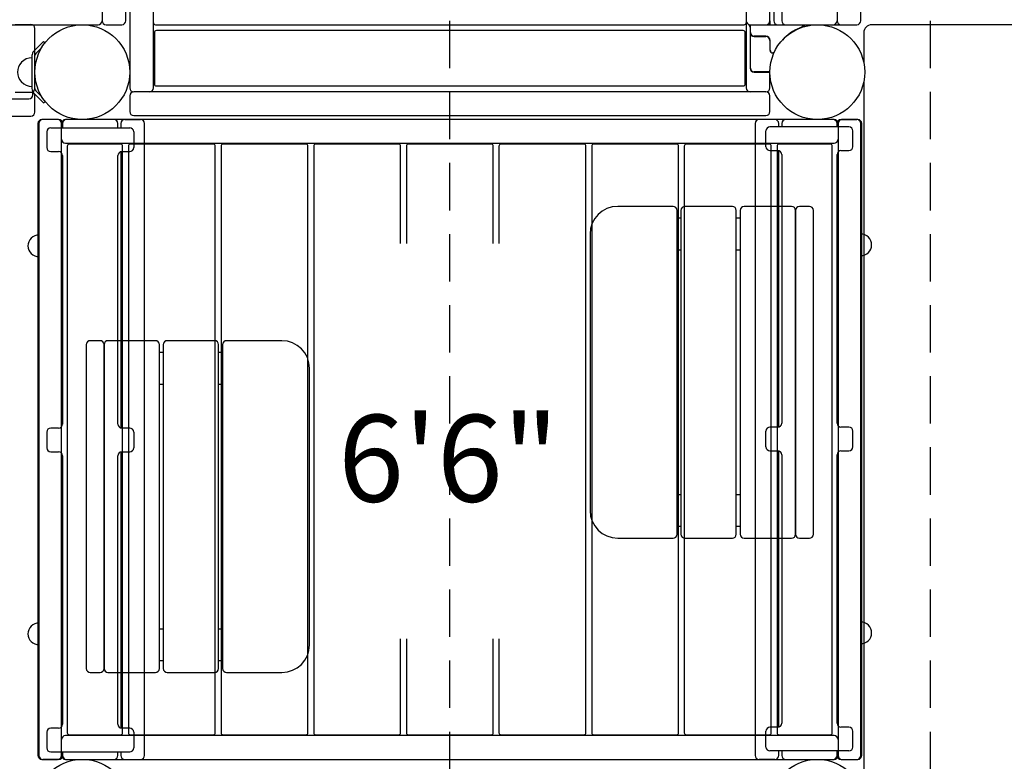
# Model space of a CAD drawing. Units: inches. Extents: x 104 to 634, y 75 to 440.
# Drawn here: x 381 to 443, y 179 to 226 of the extents above; entities that cross this region are included whole.
import ezdxf
from ezdxf.enums import TextEntityAlignment as Align

# ---------------------------------------------------------------- set-up
doc = ezdxf.new("R2010")
doc.units = ezdxf.units.IN
doc.header["$LTSCALE"] = 12
doc.header["$MEASUREMENT"] = 0
doc.linetypes.add('HIDDEN', pattern=[0.375, 0.25, -0.125])
for name, color, linetype in [('1', 7, 'Continuous'), ('16', 7, 'Continuous'), ('33', 20, 'Continuous'), ('6070', 7, 'Continuous')]:
    doc.layers.add(name, color=color, linetype=linetype)
doc.styles.add('NORMAL', font='simplex')
doc.styles.get("Standard").update_dxf_attribs({"font": 'romans.shx'})
doc.dimstyles.get("Standard").update_dxf_attribs({"dimscale": 60, "dimtxt": 0.0833, "dimasz": 0.0833, "dimexe": 0.0833, "dimexo": 0.04, "dimgap": 0.09, "dimtad": 0, "dimtih": 1, "dimtoh": 1, "dimdec": 4, "dimzin": 1, "dimdsep": 46, "dimlunit": 4, "dimtxsty": 'Standard', "dimcen": 0.09, "dimclrt": 150, "dimadec": 4, "dimazin": 0, "dimtfac": 1, "dimtdec": 0, "dimtofl": 0, "dimtmove": 0, "dimatfit": 3, "dimfxl": 1, "dimtolj": 1, "dimtzin": 0, "dimarcsym": 0})

# ---------------------------------------------------------------- blocks, each defined once
blk = doc.blocks.new('*D39')
at = {"layer": '33', "color": 0, "lineweight": -2, "transparency": 16777216}
for p, q in [((141.594, 278.956), (141.594, 440.463)), ((519.056, 215.687), (519.056, 440.463)), ((146.592, 435.465), (313.355, 435.465)), ((514.058, 435.465), (349.145, 435.465))]:
    blk.add_line(p, q, dxfattribs=at)
at = {"layer": '33', "color": 0, "transparency": 16777216}
for points in [[(146.592, 436.298), (146.592, 434.632), (141.594, 435.465)], [(514.058, 436.298), (514.058, 434.632), (519.056, 435.465)]]:
    blk.add_solid(points, dxfattribs=at)
at = {"layer": '33', "color": 150, "transparency": 16777216, "insert": (331.25, 435.465), "char_height": 4.998, "attachment_point": 5}
blk.add_mtext('\\A1;31\'-5"', dxfattribs=at)
blk = doc.blocks.new('*D40')
at = {"layer": '33', "color": 0, "lineweight": -2, "transparency": 16777216}
for p, q in [((311.268, 421.766), (108.16, 421.766)), ((113.158, 416.768), (113.158, 257.559)), ((113.158, 82.947), (113.158, 240.809)), ((379.844, 77.949), (108.16, 77.949))]:
    blk.add_line(p, q, dxfattribs=at)
at = {"layer": '33', "color": 0, "transparency": 16777216}
for points in [[(112.325, 416.768), (113.991, 416.768), (113.158, 421.766)], [(112.325, 82.947), (113.991, 82.947), (113.158, 77.949)]]:
    blk.add_solid(points, dxfattribs=at)
at = {"layer": '33', "color": 150, "transparency": 16777216, "insert": (113.158, 249.184), "char_height": 4.998, "attachment_point": 5}
blk.add_mtext('\\A1;28\'-8"', dxfattribs=at)

msp = doc.modelspace()

# ---------------------------------------------------------------- linework, layer by layer
at = {"layer": '1'}
for p, q in [((387.743, 272.105), (387.743, 222.105)), ((426.743, 270.605), (426.743, 222.105)), ((428.243, 226.355), (428.243, 270.605)), ((385.993, 266.355), (385.993, 226.355)), ((387.493, 226.355), (387.493, 266.355)), ((428.493, 266.355), (428.493, 226.355)), ((428.493, 266.355), (428.493, 226.355)), ((432.493, 266.355), (432.493, 226.355)), ((432.493, 266.355), (432.493, 226.355)), ((433.993, 226.355), (433.993, 266.355)), ((433.993, 226.355), (433.993, 266.355)), ((389.243, 222.105), (389.243, 264.044)), ((428.993, 229.355), (428.993, 226.355)), ((428.993, 229.355), (428.993, 226.355)), ((380.493, 226.124), (381.493, 226.124)), ((428.243, 226.344), (428.243, 226.105)), ((341.493, 226.105), (385.743, 226.105)), ((381.743, 222.076), (381.743, 225.874)), ((386.243, 226.105), (387.243, 226.105)), ((389.303, 225.605), (389.303, 222.355)), ((389.368, 226.105), (426.618, 226.105)), ((426.558, 225.73), (389.428, 225.73)), ((426.683, 222.355), (426.683, 225.605)), ((426.993, 225.941), (426.921, 226.116)), ((427.013, 226.105), (426.993, 226.085)), ((426.993, 226.105), (430.43, 226.105)), ((426.993, 226.085), (426.993, 223.355)), ((427.013, 225.605), (427.013, 226.105)), ((427.013, 223.355), (427.013, 225.507)), ((428.743, 226.105), (433.743, 226.105)), ((428.743, 226.105), (433.743, 226.105)), ((430.43, 226.105), (430.43, 226)), ((434.183, 225.605), (434.183, 223.702)), ((444.822, 226.105), (434.683, 226.105)), ((382.295, 225.048), (381.665, 224.418)), ((382.295, 225.048), (382.384, 224.959)), ((427.993, 225.375), (427.243, 225.375)), ((427.243, 225.355), (427.993, 225.355)), ((428.243, 225.105), (428.243, 224.491)), ((428.263, 224.491), (428.263, 225.105)), ((381.798, 224.285), (382.184, 224.672)), ((428.502, 224.324), (428.43, 224.324)), ((428.43, 224.304), (428.493, 224.304)), ((381.555, 224.152), (381.555, 222.058)), ((381.743, 222.058), (381.743, 224.152)), ((428.243, 223.125), (427.243, 223.125)), ((427.243, 223.105), (428.243, 223.105)), ((428.243, 222.105), (428.243, 223.105)), ((434.183, 222.508), (434.183, 177.202)), ((380.493, 221.826), (381.493, 221.826)), ((381.618, 221.667), (381.618, 221.85)), ((381.665, 221.792), (382.295, 221.162)), ((382.184, 221.538), (381.798, 221.925)), ((427.993, 221.855), (387.993, 221.855)), ((389.428, 222.23), (426.558, 222.23)), ((341.743, 221.417), (381.368, 221.417)), ((381.743, 220.576), (381.743, 221.624)), ((382.295, 221.162), (382.384, 221.251)), ((387.743, 221.605), (387.743, 220.605)), ((428.243, 220.605), (428.243, 221.605)), ((341.493, 220.326), (381.493, 220.326)), ((383.18, 220.105), (382.18, 220.105)), ((383.243, 220.105), (382.243, 220.105)), ((432.305, 220.105), (383.68, 220.105)), ((386.743, 220.105), (383.743, 220.105)), ((387.43, 220.105), (388.43, 220.105)), ((387.993, 220.355), (427.993, 220.355)), ((428.555, 220.105), (427.555, 220.105)), ((431.236, 220.105), (429.243, 220.105)), ((432.243, 220.105), (431.249, 220.105)), ((432.743, 220.105), (433.743, 220.105)), ((433.805, 220.105), (432.805, 220.105)), ((381.93, 219.855), (381.93, 179.855)), ((381.993, 219.855), (381.993, 179.855)), ((382.493, 219.324), (382.493, 218.324)), ((382.743, 219.574), (387.743, 219.574)), ((383.43, 179.855), (383.43, 219.855)), ((383.493, 219.855), (383.493, 219.574)), ((386.993, 219.574), (386.993, 219.855)), ((387.18, 219.855), (387.18, 219.574)), ((387.993, 219.324), (387.993, 218.324)), ((388.68, 179.855), (388.68, 219.855)), ((427.305, 219.855), (427.305, 179.855)), ((427.993, 218.386), (427.993, 219.386)), ((433.243, 219.636), (428.243, 219.636)), ((428.805, 219.636), (428.805, 219.855)), ((428.993, 219.855), (428.993, 219.636)), ((432.493, 219.636), (432.493, 219.855)), ((432.555, 219.855), (432.555, 179.855)), ((433.493, 218.386), (433.493, 219.386)), ((433.993, 179.855), (433.993, 219.855)), ((434.055, 179.855), (434.055, 219.855)), ((382.743, 218.074), (383.246, 218.074)), ((383.68, 218.605), (432.305, 218.605)), ((383.793, 218.42), (383.793, 181.29)), ((387.168, 218.545), (383.918, 218.545)), ((387.18, 218.066), (387.18, 200.581)), ((387.239, 218.074), (387.743, 218.074)), ((387.293, 181.29), (387.293, 218.42)), ((387.655, 218.42), (387.655, 181.29)), ((393.03, 218.545), (387.78, 218.545)), ((393.155, 181.29), (393.155, 218.42)), ((393.518, 218.42), (393.518, 181.29)), ((398.893, 218.545), (393.643, 218.545)), ((399.018, 181.29), (399.018, 218.42)), ((399.38, 218.42), (399.38, 181.29)), ((404.755, 218.545), (399.505, 218.545)), ((404.88, 212.267), (404.88, 218.42)), ((405.243, 218.42), (405.243, 212.267)), ((410.618, 218.545), (405.368, 218.545)), ((410.743, 212.267), (410.743, 218.42)), ((411.105, 218.42), (411.105, 212.267)), ((416.48, 218.545), (411.23, 218.545)), ((416.605, 181.29), (416.605, 218.42)), ((416.968, 218.42), (416.968, 181.29)), ((422.343, 218.545), (417.093, 218.545)), ((422.468, 181.29), (422.468, 218.42)), ((422.83, 218.42), (422.83, 181.29)), ((428.205, 218.545), (422.955, 218.545)), ((428.243, 218.136), (428.746, 218.136)), ((428.33, 181.29), (428.33, 218.42)), ((428.693, 218.42), (428.693, 181.29)), ((428.805, 200.644), (428.805, 218.129)), ((432.068, 218.545), (428.818, 218.545)), ((432.193, 181.29), (432.193, 218.42)), ((432.739, 218.136), (433.243, 218.136)), ((383.489, 217.824), (383.489, 200.824)), ((386.997, 200.824), (386.997, 217.824)), ((428.989, 217.886), (428.989, 200.886)), ((432.497, 200.886), (432.497, 217.886)), ((422.118, 214.605), (418.618, 214.605)), ((422.368, 193.855), (422.368, 214.355)), ((422.618, 214.355), (422.618, 193.855)), ((425.868, 214.605), (422.868, 214.605)), ((426.118, 193.855), (426.118, 214.355)), ((426.368, 214.355), (426.368, 193.855)), ((429.618, 214.605), (426.618, 214.605)), ((429.868, 193.855), (429.868, 214.355)), ((429.868, 214.355), (429.868, 193.855)), ((430.743, 214.605), (430.118, 214.605)), ((430.993, 193.855), (430.993, 214.355)), ((422.618, 213.855), (422.368, 213.855)), ((426.368, 213.855), (426.118, 213.855)), ((416.868, 212.855), (416.868, 195.355)), ((422.368, 211.855), (422.618, 211.855)), ((426.118, 211.855), (426.368, 211.855)), ((384.993, 205.855), (384.993, 185.355)), ((385.868, 206.105), (385.243, 206.105)), ((386.118, 205.855), (386.118, 185.355)), ((386.118, 185.355), (386.118, 205.855)), ((389.368, 206.105), (386.368, 206.105)), ((389.618, 185.355), (389.618, 205.855)), ((389.868, 205.855), (389.868, 185.355)), ((393.118, 206.105), (390.118, 206.105)), ((393.368, 185.355), (393.368, 205.855)), ((393.618, 205.855), (393.618, 185.355)), ((397.368, 206.105), (393.868, 206.105)), ((389.868, 205.355), (389.618, 205.355)), ((393.618, 205.355), (393.368, 205.355)), ((399.118, 186.855), (399.118, 204.355)), ((389.618, 203.355), (389.868, 203.355)), ((393.368, 203.355), (393.618, 203.355)), ((428.746, 200.636), (428.243, 200.636)), ((433.243, 200.636), (432.739, 200.636)), ((382.493, 200.324), (382.493, 199.324)), ((383.246, 200.574), (382.743, 200.574)), ((387.743, 200.574), (387.239, 200.574)), ((387.993, 200.324), (387.993, 199.324)), ((427.993, 199.386), (427.993, 200.386)), ((433.493, 199.386), (433.493, 200.386)), ((382.743, 199.074), (383.246, 199.074)), ((383.489, 198.824), (383.489, 181.824)), ((386.997, 181.824), (386.997, 198.824)), ((387.18, 199.066), (387.18, 181.581)), ((387.239, 199.074), (387.743, 199.074)), ((428.243, 199.136), (428.746, 199.136)), ((428.805, 181.644), (428.805, 199.129)), ((428.989, 198.886), (428.989, 181.886)), ((432.497, 181.886), (432.497, 198.886)), ((432.739, 199.136), (433.243, 199.136)), ((422.618, 196.355), (422.368, 196.355)), ((426.368, 196.355), (426.118, 196.355)), ((422.368, 194.355), (422.618, 194.355)), ((426.118, 194.355), (426.368, 194.355)), ((418.618, 193.605), (422.118, 193.605)), ((422.868, 193.605), (425.868, 193.605)), ((426.618, 193.605), (429.618, 193.605)), ((430.118, 193.605), (430.743, 193.605)), ((389.868, 187.855), (389.618, 187.855)), ((393.618, 187.855), (393.368, 187.855)), ((404.88, 181.29), (404.88, 187.23)), ((405.243, 187.23), (405.243, 181.29)), ((410.743, 181.29), (410.743, 187.23)), ((411.105, 187.23), (411.105, 181.29)), ((389.618, 185.855), (389.868, 185.855)), ((393.368, 185.855), (393.618, 185.855)), ((385.243, 185.105), (385.868, 185.105)), ((386.368, 185.105), (389.368, 185.105)), ((390.118, 185.105), (393.118, 185.105)), ((393.868, 185.105), (397.368, 185.105)), ((382.493, 181.324), (382.493, 180.324)), ((383.246, 181.574), (382.743, 181.574)), ((387.743, 181.574), (387.239, 181.574)), ((387.993, 181.324), (387.993, 180.324)), ((427.993, 180.386), (427.993, 181.386)), ((428.746, 181.636), (428.243, 181.636)), ((433.243, 181.636), (432.739, 181.636)), ((433.493, 180.386), (433.493, 181.386)), ((432.305, 181.105), (383.68, 181.105)), ((383.918, 181.165), (387.168, 181.165)), ((387.78, 181.165), (393.03, 181.165)), ((393.643, 181.165), (398.893, 181.165)), ((399.505, 181.165), (404.755, 181.165)), ((405.368, 181.165), (410.618, 181.165)), ((411.23, 181.165), (416.48, 181.165)), ((417.093, 181.165), (422.343, 181.165)), ((422.955, 181.165), (428.205, 181.165)), ((428.818, 181.165), (432.068, 181.165)), ((382.743, 180.074), (387.743, 180.074)), ((383.493, 180.074), (383.493, 179.855)), ((386.993, 179.855), (386.993, 180.074)), ((387.18, 180.074), (387.18, 179.855)), ((433.243, 180.136), (428.243, 180.136)), ((428.805, 179.855), (428.805, 180.136)), ((428.993, 180.136), (428.993, 179.855)), ((432.493, 179.855), (432.493, 180.136)), ((382.18, 179.605), (383.18, 179.605)), ((383.243, 179.605), (382.243, 179.605)), ((383.68, 179.605), (432.305, 179.605)), ((383.743, 179.605), (384.736, 179.605)), ((384.749, 179.605), (386.743, 179.605)), ((387.43, 179.605), (388.43, 179.605)), ((428.555, 179.605), (427.555, 179.605)), ((429.243, 179.605), (432.243, 179.605)), ((432.743, 179.605), (433.743, 179.605)), ((432.805, 179.605), (433.805, 179.605))]:
    msp.add_line(p, q, dxfattribs=at)
at = {"layer": '1', "linetype": 'HIDDEN'}
for p, q in [((407.993, 169.355), (407.993, 230.355)), ((438.406, 169.355), (438.406, 230.355))]:
    msp.add_line(p, q, dxfattribs=at)
at = {"layer": '1'}
msp.add_circle((384.743, 223.105), 3, dxfattribs=at)
for centre, radius, start, end in [((381.493, 225.874), 0.25, 0, 90), ((385.743, 226.355), 0.25, 270, 0), ((386.243, 226.355), 0.25, 180, 270), ((387.243, 226.355), 0.25, 270, 0), ((389.368, 226.23), 0.125, 180, 270), ((426.618, 226.23), 0.125, 270, 0), ((426.993, 226.355), 0.25, 180, 270), ((427.993, 226.355), 0.25, 270, 0), ((428.743, 226.355), 0.25, 180, 270), ((428.743, 226.355), 0.25, 180, 270), ((429.243, 226.355), 0.25, 180, 270), ((429.243, 226.355), 0.25, 180, 270), ((432.243, 226.355), 0.25, 270, 0), ((432.243, 226.355), 0.25, 270, 0), ((432.743, 226.355), 0.25, 180, 270), ((432.743, 226.355), 0.25, 180, 270), ((433.743, 226.355), 0.25, 270, 0), ((433.743, 226.355), 0.25, 270, 0), ((389.428, 225.605), 0.125, 90, 180), ((426.558, 225.605), 0.125, 0, 90), ((427.243, 225.605), 0.25, 180, 270), ((427.243, 225.605), 0.23, 180, 270), ((431.252, 223.115), 3, 112.05847, 137.77279), ((429.93, 226.372), 0.516, 292.21058, 297.18667), ((430.704, 224.467), 1.541, 111.69781, 112.06307), ((430.615, 224.697), 1.294, 108.72916, 111.79708), ((429.853, 226.524), 0.685, 297.11447, 301.12399), ((430.47, 225.125), 0.843, 103.419, 108.7433), ((429.716, 226.749), 0.949, 301.17641, 306.09482), ((429.415, 227.168), 1.465, 305.93951, 307.68313), ((426.809, 230.534), 5.722, 307.73297, 308.90364), ((429.934, 226.662), 0.746, 308.8686, 310.92726), ((430.353, 226.081), 0.113, 305.1306, 307.99163), ((430.367, 226.063), 0.0891, 307.82525, 313.4959), ((430.316, 226.223), 0.165, 310.75239, 314.08168), ((430.4, 226.028), 0.041, 313.6488, 316.12585), ((430.418, 226.011), 0.017, 316.06311, 318.02896), ((434.683, 225.605), 0.5, 90, 180), ((427.993, 225.105), 0.27, 0, 90), ((427.993, 225.105), 0.25, 0, 90), ((381.93, 224.152), 0.375, 135.0001, 179.9999), ((381.93, 224.152), 0.187, 134.9989, 180.0011), ((428.43, 224.491), 0.188, 180, 270), ((428.43, 224.491), 0.168, 180, 270), ((381.55, 223.105), 0.905, 135.92007, 224.07993), ((381.555, 223.105), 0.905, 90, 136.43935), ((427.243, 223.355), 0.25, 180, 270), ((427.243, 223.355), 0.23, 180, 270), ((381.555, 223.105), 0.905, 223.56065, 270), ((381.493, 222.076), 0.25, 270, 0), ((381.93, 222.058), 0.375, 179.99964, 225.00036), ((381.493, 221.624), 0.25, 0, 64.68743), ((381.93, 222.058), 0.187, 179.99924, 225.00076), ((387.993, 222.105), 0.25, 180, 270), ((387.993, 221.605), 0.25, 90, 180), ((388.993, 222.105), 0.25, 270, 0), ((389.428, 222.355), 0.125, 180, 270), ((426.558, 222.355), 0.125, 270, 0), ((426.993, 222.105), 0.25, 180, 270), ((427.993, 222.105), 0.25, 270, 0), ((427.993, 221.605), 0.25, 0, 90), ((381.368, 221.667), 0.25, 270, 0), ((381.493, 220.576), 0.25, 270, 0), ((387.993, 220.605), 0.25, 180, 270), ((427.993, 220.605), 0.25, 270, 0), ((382.18, 219.855), 0.25, 90, 180), ((382.243, 219.855), 0.25, 90, 180), ((383.18, 219.855), 0.25, 0, 90), ((383.243, 219.855), 0.25, 0, 90), ((383.68, 219.855), 0.25, 90, 180), ((383.743, 219.855), 0.25, 90, 180), ((386.743, 219.855), 0.25, 0, 90), ((387.43, 219.855), 0.25, 90, 180), ((388.43, 219.855), 0.25, 0, 90), ((427.555, 219.855), 0.25, 90, 180), ((428.555, 219.855), 0.25, 0, 90), ((429.243, 219.855), 0.25, 90, 180), ((432.243, 219.855), 0.25, 0, 90), ((432.305, 219.855), 0.25, 0, 90), ((432.743, 219.855), 0.25, 90, 180), ((432.805, 219.855), 0.25, 90, 180), ((433.743, 219.855), 0.25, 0, 90), ((433.805, 219.855), 0.25, 0, 90), ((382.743, 219.324), 0.25, 90, 180), ((387.743, 219.324), 0.25, 0, 90), ((428.243, 219.386), 0.25, 90, 180), ((433.243, 219.386), 0.25, 0, 90), ((383.68, 218.855), 0.25, 180, 270), ((432.305, 218.855), 0.25, 270, 0), ((382.743, 218.324), 0.25, 180, 270), ((383.918, 218.42), 0.125, 90, 180), ((387.168, 218.42), 0.125, 0, 90), ((387.78, 218.42), 0.125, 90, 180), ((387.743, 218.324), 0.25, 270, 0), ((393.03, 218.42), 0.125, 0, 90), ((393.643, 218.42), 0.125, 90, 180), ((398.893, 218.42), 0.125, 0, 90), ((399.505, 218.42), 0.125, 90, 180), ((404.755, 218.42), 0.125, 0, 90), ((405.368, 218.42), 0.125, 90, 180), ((410.618, 218.42), 0.125, 0, 90), ((411.23, 218.42), 0.125, 90, 180), ((416.48, 218.42), 0.125, 0, 90), ((417.093, 218.42), 0.125, 90, 180), ((422.343, 218.42), 0.125, 0, 90), ((422.955, 218.42), 0.125, 90, 180), ((428.243, 218.386), 0.25, 180, 270), ((428.205, 218.42), 0.125, 0, 90), ((428.818, 218.42), 0.125, 90, 180), ((432.068, 218.42), 0.125, 0, 90), ((433.243, 218.386), 0.25, 270, 0), ((418.618, 212.855), 1.75, 90, 180), ((422.118, 214.355), 0.25, 0, 90), ((422.868, 214.355), 0.25, 90, 180), ((425.868, 214.355), 0.25, 0, 90), ((426.618, 214.355), 0.25, 90, 180), ((429.618, 214.355), 0.25, 0, 90), ((430.118, 214.355), 0.25, 90, 180), ((430.743, 214.355), 0.25, 0, 90), ((381.991, 212.105), 0.688, 134.839, 225.161), ((381.993, 212.105), 0.688, 90, 135.01602), ((433.993, 212.168), 0.688, 44.98398, 90), ((433.994, 212.168), 0.688, 314.839, 45.161), ((381.993, 212.105), 0.688, 224.98398, 270), ((433.993, 212.168), 0.688, 270, 315.01602), ((385.243, 205.855), 0.25, 90, 180), ((385.868, 205.855), 0.25, 0, 90), ((386.368, 205.855), 0.25, 90, 180), ((389.368, 205.855), 0.25, 0, 90), ((390.118, 205.855), 0.25, 90, 180), ((393.118, 205.855), 0.25, 0, 90), ((393.868, 205.855), 0.25, 90, 180), ((397.368, 204.355), 1.75, 0, 90), ((428.243, 200.386), 0.25, 90, 180), ((433.243, 200.386), 0.25, 0, 90), ((382.743, 200.324), 0.25, 90, 180), ((387.743, 200.324), 0.25, 0, 90), ((428.243, 199.386), 0.25, 180, 270), ((433.243, 199.386), 0.25, 270, 0), ((382.743, 199.324), 0.25, 180, 270), ((387.743, 199.324), 0.25, 270, 0), ((418.618, 195.355), 1.75, 180, 270), ((422.118, 193.855), 0.25, 270, 0), ((422.868, 193.855), 0.25, 180, 270), ((425.868, 193.855), 0.25, 270, 0), ((426.618, 193.855), 0.25, 180, 270), ((429.618, 193.855), 0.25, 270, 0), ((430.118, 193.855), 0.25, 180, 270), ((430.743, 193.855), 0.25, 270, 0), ((381.993, 187.542), 0.688, 90, 135.01602), ((433.993, 187.605), 0.688, 44.98398, 90), ((381.991, 187.542), 0.688, 134.839, 225.161), ((433.994, 187.605), 0.688, 314.839, 45.161), ((381.993, 187.542), 0.688, 224.98398, 270), ((433.993, 187.605), 0.688, 270, 315.01602), ((397.368, 186.855), 1.75, 270, 0), ((385.243, 185.355), 0.25, 180, 270), ((385.868, 185.355), 0.25, 270, 0), ((386.368, 185.355), 0.25, 180, 270), ((389.368, 185.355), 0.25, 270, 0), ((390.118, 185.355), 0.25, 180, 270), ((393.118, 185.355), 0.25, 270, 0), ((393.868, 185.355), 0.25, 180, 270), ((382.743, 181.324), 0.25, 90, 180), ((383.918, 181.29), 0.125, 180, 270), ((387.168, 181.29), 0.125, 270, 0), ((387.78, 181.29), 0.125, 180, 270), ((387.743, 181.324), 0.25, 0, 90), ((393.03, 181.29), 0.125, 270, 0), ((393.643, 181.29), 0.125, 180, 270), ((398.893, 181.29), 0.125, 270, 0), ((399.505, 181.29), 0.125, 180, 270), ((404.755, 181.29), 0.125, 270, 0), ((405.368, 181.29), 0.125, 180, 270), ((410.618, 181.29), 0.125, 270, 0), ((411.23, 181.29), 0.125, 180, 270), ((416.48, 181.29), 0.125, 270, 0), ((417.093, 181.29), 0.125, 180, 270), ((422.343, 181.29), 0.125, 270, 0), ((422.955, 181.29), 0.125, 180, 270), ((428.243, 181.386), 0.25, 90, 180), ((428.205, 181.29), 0.125, 270, 0), ((428.818, 181.29), 0.125, 180, 270), ((432.068, 181.29), 0.125, 270, 0), ((433.243, 181.386), 0.25, 0, 90), ((383.68, 180.855), 0.25, 90, 180), ((432.305, 180.855), 0.25, 0, 90), ((382.743, 180.324), 0.25, 180, 270), ((387.743, 180.324), 0.25, 270, 0), ((428.243, 180.386), 0.25, 180, 270), ((433.243, 180.386), 0.25, 270, 0), ((382.18, 179.855), 0.25, 180, 270), ((382.243, 179.855), 0.25, 180, 270), ((383.18, 179.855), 0.25, 270, 0), ((383.243, 179.855), 0.25, 270, 0), ((383.68, 179.855), 0.25, 180, 270), ((383.743, 179.855), 0.25, 180, 270), ((386.743, 179.855), 0.25, 270, 0), ((387.43, 179.855), 0.25, 180, 270), ((388.43, 179.855), 0.25, 270, 0), ((427.555, 179.855), 0.25, 180, 270), ((428.555, 179.855), 0.25, 270, 0), ((429.243, 179.855), 0.25, 180, 270), ((432.243, 179.855), 0.25, 270, 0), ((432.305, 179.855), 0.25, 270, 0), ((432.743, 179.855), 0.25, 180, 270), ((432.805, 179.855), 0.25, 180, 270), ((433.743, 179.855), 0.25, 270, 0), ((433.805, 179.855), 0.25, 270, 0)]:
    msp.add_arc(centre, radius, start, end, dxfattribs=at)
for centre, major_axis, start_param, end_param in [((383.246, 217.824), (0, 0.25), 4.712389, 6.283185), ((387.239, 217.824), (0, -0.25), 3.141593, 4.712389), ((428.746, 217.886), (0, 0.25), 4.712389, 6.283185), ((432.739, 217.886), (0, -0.25), 3.141593, 4.712389), ((383.246, 200.824), (0, -0.25), 0, 1.570796), ((387.239, 200.824), (0, -0.25), 4.712389, 6.283185), ((428.746, 200.886), (0, 0.25), 3.141593, 4.712389), ((432.739, 200.886), (0, -0.25), 4.712389, 6.283185), ((383.246, 198.824), (0, 0.25), 4.712389, 6.283185), ((387.239, 198.824), (0, -0.25), 3.141593, 4.712389), ((428.746, 198.886), (0, 0.25), 4.712389, 6.283185), ((432.739, 198.886), (0, 0.25), 0, 1.570796), ((383.246, 181.824), (0, 0.25), 3.141593, 4.712389), ((387.239, 181.824), (0, -0.25), 4.712389, 6.283185), ((428.746, 181.886), (0, 0.25), 3.141593, 4.712389), ((432.739, 181.886), (0, -0.25), 4.712389, 6.283185)]:
    msp.add_ellipse(centre, major_axis=major_axis, ratio=0.970143, start_param=start_param, end_param=end_param, dxfattribs=at)
at = {"layer": '6070'}
for centre in [(384.743, 223.105), (384.743, 223.105), (384.743, 223.105), (384.743, 223.105), (384.743, 223.105), (384.743, 223.105), (431.243, 223.105), (431.243, 223.105), (431.243, 223.105), (431.243, 223.105), (431.243, 223.105), (431.243, 223.105), (431.243, 223.105), (384.743, 176.605), (384.743, 176.605), (384.743, 176.605), (384.743, 176.605), (384.743, 176.605), (431.243, 176.605), (431.243, 176.605), (431.243, 176.605), (431.243, 176.605), (431.243, 176.605), (431.243, 176.605)]:
    msp.add_circle(centre, 3, dxfattribs=at)

# ---------------------------------------------------------------- texts
at = {"layer": '16', "ltscale": 0.25, "style": 'NORMAL'}
msp.add_text('6\'6"', height=5.5, dxfattribs=at).set_placement((407.914, 201.41), align=Align.TOP_CENTER)

# ---------------------------------------------------------------- dimensions: what is measured, and where the dimension line sits
at = {"layer": '33'}
dim = msp.add_linear_dim(base=(519.056, 435.465), p1=(141.594, 276.556), p2=(519.056, 213.287), dimstyle='Standard', override={"dimdec": 0, "dimsah": 1}, dxfattribs=at)
dim.commit()
dim.dimension.update_dxf_attribs({"geometry": '*D39', "text_midpoint": (331.25, 435.465), "dimtype": 160})
dim = msp.add_linear_dim(base=(113.158, 421.766), p1=(382.244, 77.949), p2=(313.668, 421.766), angle=90, dimstyle='Standard', override={"dimdec": 0, "dimsah": 1}, dxfattribs=at)
dim.commit()
dim.dimension.update_dxf_attribs({"geometry": '*D40', "text_midpoint": (113.158, 249.184), "dimtype": 160})

doc.saveas('drawing.dxf')
